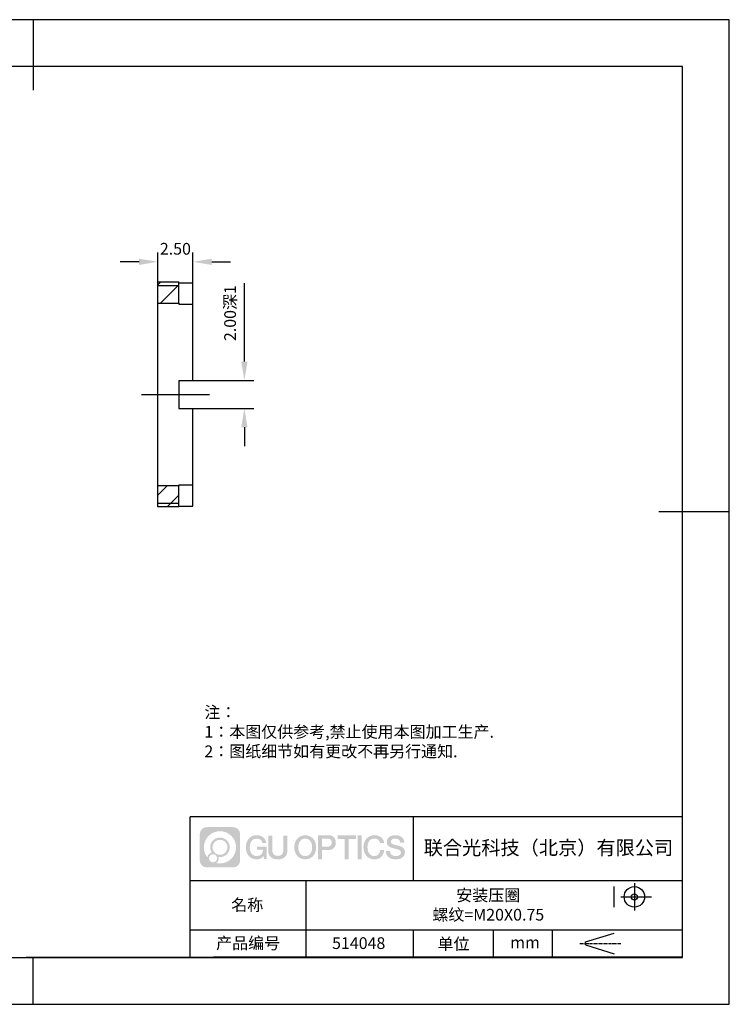
# Model space of a CAD drawing. Units: millimetres. Extents: x 101 to 398, y 105 to 315.
# Drawn here: x 247 to 398, y 105 to 315 of the extents above; entities that cross this region are included whole.
import ezdxf

# ---------------------------------------------------------------- set-up
doc = ezdxf.new("R2010")
doc.units = ezdxf.units.MM
doc.header["$PDSIZE"] = -1
doc.linetypes.add('CENTER', pattern=[10.16, 6.35, -1.27, 1.27, -1.27])
doc.linetypes.add('CENTER2', pattern=[28.575, 19.05, -3.175, 3.175, -3.175])
doc.layers.get('0').update_dxf_attribs({"linetype": 'CONTINUOUS'})
doc.layers.get('DEFPOINTS').update_dxf_attribs({"linetype": 'CONTINUOUS'})
for name, color, linetype in [('1轮廓实线层', 7, 'CONTINUOUS'), ('2细线层', 4, 'CONTINUOUS'), ('3中心线层', 1, 'CENTER'), ('5剖面线层', 2, 'CONTINUOUS'), ('6文字层', 3, 'CONTINUOUS'), ('7标注层', 4, 'CONTINUOUS'), ('粗实线层', 7, 'CONTINUOUS'), ('细实线层', 7, 'CONTINUOUS')]:
    doc.layers.add(name, color=color, linetype=linetype)
doc.styles.add('TH-GBD2M', font='calibri.ttf', dxfattribs={"width": 0.8, "height": 2.5})
doc.styles.add('标准', font='txt', dxfattribs={"height": 9.59})
doc.dimstyles.new('TH-GBD2M', dxfattribs={"dimtxt": 2.5, "dimasz": 4, "dimexe": 2, "dimexo": 0, "dimgap": 1.5, "dimtad": 1, "dimlfac": 0.2, "dimzin": 1, "dimdsep": 46, "dimtxsty": 'TH-GBD2M', "dimcen": 0, "dimclrt": 3, "dimadec": 0, "dimazin": 0, "dimtfac": 1, "dimtofl": 0, "dimtmove": 0, "dimatfit": 3, "dimfxl": 1, "dimtolj": 1, "dimtzin": 0, "dimarcsym": 0})
pattern_1 = [(45, (135.0645, 89.8995), (-2.245064, 2.245064), [])]

# ---------------------------------------------------------------- blocks, each defined once
blk = doc.blocks.new('*X13')
at = {"layer": '粗实线层'}
for p, q in [((0, 105), (0, 90)), ((138.5, 95), (-138.5, 95)), ((138.5, -95), (138.5, 95)), ((148.5, 0), (133.5, 0)), ((-138.5, -95), (138.5, -95)), ((0, -105), (0, -95))]:
    blk.add_line(p, q, dxfattribs=at)
at = {"layer": '细实线层'}
for p, q in [((148.5, 105), (-148.5, 105)), ((148.5, -105), (148.5, 105)), ((-148.5, -105), (148.5, -105))]:
    blk.add_line(p, q, dxfattribs=at)
blk = doc.blocks.new('*D18')
at = {"layer": '7标注层', "color": 0}
for p, q in [((276.51, 256.44), (276.51, 265.19)), ((284.01, 256.44), (284.01, 265.19)), ((272.51, 263.19), (268.51, 263.19)), ((288.01, 263.19), (292.01, 263.19))]:
    blk.add_line(p, q, dxfattribs=at)
for points in [[(272.51, 263.85), (272.51, 262.52), (276.51, 263.19)], [(288.01, 263.85), (288.01, 262.52), (284.01, 263.19)]]:
    blk.add_solid(points, dxfattribs=at)
at = {"layer": 'DEFPOINTS', "color": 0}
for p in [(276.51, 263.19), (276.51, 256.44), (284.01, 256.44)]:
    blk.add_point(p, dxfattribs=at)
at = {"layer": '7标注层', "color": 3, "insert": (280.26, 265.97), "char_height": 2.5, "attachment_point": 5, "style": 'TH-GBD2M'}
blk.add_mtext('\\A1;2.50', dxfattribs=at)
blk = doc.blocks.new('*D19')
at = {"layer": '7标注层', "color": 0}
for p, q in [((294.97, 241.9), (294.97, 258.6)), ((284.01, 237.9), (296.97, 237.9)), ((284.01, 231.9), (296.97, 231.9)), ((294.97, 227.9), (294.97, 223.9))]:
    blk.add_line(p, q, dxfattribs=at)
for points in [[(294.31, 241.9), (295.64, 241.9), (294.97, 237.9)], [(294.31, 227.9), (295.64, 227.9), (294.97, 231.9)]]:
    blk.add_solid(points, dxfattribs=at)
at = {"layer": 'DEFPOINTS', "color": 0}
for p in [(284.01, 237.9), (294.97, 237.9), (284.01, 231.9)]:
    blk.add_point(p, dxfattribs=at)
at = {"layer": '7标注层', "color": 3, "insert": (291.93, 252.25), "char_height": 2.5, "attachment_point": 5, "rotation": 90, "style": 'TH-GBD2M'}
blk.add_mtext('\\A1;2.00{\\fSimSun|b0|i0|c134|p34;深}1', dxfattribs=at)
blk = doc.blocks.new('*U15')
at = {"layer": '3中心线层', "color": 0, "linetype": 'CENTER2'}
blk.add_line((-9.5, 0), (5, 0), dxfattribs=at)

msp = doc.modelspace()

# ---------------------------------------------------------------- hatches: boundary and pattern name
at = {"layer": '3中心线层'}
h = msp.add_hatch(color=0, dxfattribs=at)
h.dxf.hatch_style = 1
edge = h.paths.add_edge_path()
edge.add_spline(control_points=[(294.06, 141.139), (294.06, 141.953), (293.4, 142.613), (292.586, 142.613)], knot_values=[7, 7, 7, 7, 8, 8, 8, 8], degree=3, periodic=0)
edge.add_spline(control_points=[(292.586, 142.613), (292.586, 142.613), (286.937, 142.613), (286.937, 142.613)], knot_values=[0, 0, 0, 0, 1, 1, 1, 1], degree=3, periodic=0)
edge.add_spline(control_points=[(286.937, 142.613), (286.123, 142.613), (285.464, 141.953), (285.464, 141.139), (285.464, 141.139), (285.464, 135.49), (285.464, 135.49)], knot_values=[1, 1, 1, 1, 2, 2, 2, 3, 3, 3, 3], degree=3, periodic=0)
edge.add_spline(control_points=[(285.464, 135.49), (285.464, 134.676), (286.123, 134.017), (286.937, 134.017), (286.937, 134.017), (292.586, 134.017), (292.586, 134.017)], knot_values=[3, 3, 3, 3, 4, 4, 4, 5, 5, 5, 5], degree=3, periodic=0)
edge.add_spline(control_points=[(292.586, 134.017), (293.4, 134.017), (294.06, 134.676), (294.06, 135.49), (294.06, 135.49), (294.06, 141.139), (294.06, 141.139)], knot_values=[5, 5, 5, 5, 6, 6, 6, 7, 7, 7, 7], degree=3, periodic=0)
edge = h.paths.add_edge_path(flags=16)
edge.add_spline(control_points=[(286.323, 138.315), (286.323, 140.214), (287.863, 141.753), (289.762, 141.753)], knot_values=[10, 10, 10, 10, 11, 11, 11, 11], degree=3, periodic=0)
edge.add_spline(control_points=[(289.762, 141.753), (291.661, 141.753), (293.2, 140.214), (293.2, 138.315)], knot_values=[11, 11, 11, 11, 12, 12, 12, 12], degree=3, periodic=0)
edge.add_spline(control_points=[(293.2, 138.315), (293.2, 136.416), (291.661, 134.876), (289.762, 134.876)], knot_values=[12, 12, 12, 12, 13, 13, 13, 13], degree=3, periodic=0)
edge.add_spline(control_points=[(289.762, 134.876), (289.493, 134.876), (289.231, 134.908), (288.98, 134.967)], knot_values=[0, 0, 0, 0, 1, 1, 1, 1], degree=3, periodic=0)
edge.add_spline(control_points=[(288.98, 134.967), (289.304, 135.188), (289.516, 135.56), (289.516, 135.981)], knot_values=[1, 1, 1, 1, 2, 2, 2, 2], degree=3, periodic=0)
edge.add_spline(control_points=[(289.516, 135.981), (289.516, 136.072), (289.506, 136.161), (289.487, 136.246)], knot_values=[2, 2, 2, 2, 3, 3, 3, 3], degree=3, periodic=0)
edge.add_spline(control_points=[(289.487, 136.246), (289.577, 136.234), (289.669, 136.227), (289.762, 136.227)], knot_values=[3, 3, 3, 3, 4, 4, 4, 4], degree=3, periodic=0)
edge.add_spline(control_points=[(289.762, 136.227), (290.915, 136.227), (291.85, 137.162), (291.85, 138.315)], knot_values=[4, 4, 4, 4, 5, 5, 5, 5], degree=3, periodic=0)
edge.add_spline(control_points=[(291.85, 138.315), (291.85, 139.468), (290.915, 140.402), (289.762, 140.402), (288.609, 140.402), (287.674, 139.468), (287.674, 138.315)], knot_values=[5, 5, 5, 5, 6, 6, 6, 7, 7, 7, 7], degree=3, periodic=0)
edge.add_spline(control_points=[(287.674, 138.315), (287.674, 137.895), (287.798, 137.505), (288.011, 137.178)], knot_values=[7, 7, 7, 7, 8, 8, 8, 8], degree=3, periodic=0)
edge.add_spline(control_points=[(288.011, 137.178), (287.527, 137.066), (287.152, 136.668), (287.075, 136.171)], knot_values=[8, 8, 8, 8, 9, 9, 9, 9], degree=3, periodic=0)
edge.add_spline(control_points=[(287.075, 136.171), (286.605, 136.759), (286.323, 137.504), (286.323, 138.315)], knot_values=[9, 9, 9, 9, 10, 10, 10, 10], degree=3, periodic=0)
edge = h.paths.add_edge_path(flags=16)
edge.add_spline(control_points=[(288.165, 138.315), (288.165, 139.196), (288.88, 139.911), (289.762, 139.911), (290.644, 139.911), (291.358, 139.196), (291.358, 138.315), (291.358, 137.433), (290.644, 136.718), (289.762, 136.718), (288.88, 136.718), (288.165, 137.433), (288.165, 138.315)], knot_values=[0, 0, 0, 0, 1, 1, 1, 2, 2, 2, 3, 3, 3, 4, 4, 4, 4], degree=3, periodic=0)
edge = h.paths.add_edge_path(flags=16)
edge.add_spline(control_points=[(287.429, 135.981), (287.429, 136.456), (287.813, 136.841), (288.288, 136.841), (288.763, 136.841), (289.148, 136.456), (289.148, 135.981)], knot_values=[1, 1, 1, 1, 2, 2, 2, 3, 3, 3, 3], degree=3, periodic=0)
edge.add_spline(control_points=[(289.148, 135.981), (289.148, 135.507), (288.763, 135.122), (288.288, 135.122)], knot_values=[3, 3, 3, 3, 4, 4, 4, 4], degree=3, periodic=0)
edge.add_spline(control_points=[(288.288, 135.122), (287.813, 135.122), (287.429, 135.507), (287.429, 135.981)], knot_values=[0, 0, 0, 0, 1, 1, 1, 1], degree=3, periodic=0)
edge = h.paths.add_edge_path()
edge.add_spline(control_points=[(298.831, 139.214), (298.831, 139.214), (299.654, 139.214), (299.654, 139.214), (299.526, 140.324), (298.642, 140.896), (297.589, 140.896)], knot_values=[5, 5, 5, 5, 6, 6, 6, 7, 7, 7, 7], degree=3, periodic=0)
edge.add_spline(control_points=[(297.589, 140.896), (296.145, 140.896), (295.281, 139.724), (295.281, 138.317)], knot_values=[4, 4, 4, 4, 5, 5, 5, 5], degree=3, periodic=0)
edge.add_spline(control_points=[(295.281, 138.317), (295.281, 136.91), (296.145, 135.738), (297.589, 135.738)], knot_values=[3, 3, 3, 3, 4, 4, 4, 4], degree=3, periodic=0)
edge.add_spline(control_points=[(297.589, 135.738), (298.176, 135.738), (298.588, 135.911), (299.04, 136.435)], knot_values=[2, 2, 2, 2, 3, 3, 3, 3], degree=3, periodic=0)
edge.add_spline(control_points=[(299.04, 136.435), (299.04, 136.435), (299.168, 135.855), (299.168, 135.855), (299.168, 135.855), (299.303, 135.855), (299.438, 135.855)], knot_values=[0.5, 0.5, 0.5, 0.5, 1.5, 1.5, 1.5, 2, 2, 2, 2], degree=3, periodic=0)
edge.add_spline(control_points=[(299.438, 135.855), (299.573, 135.855), (299.708, 135.855), (299.708, 135.855), (299.708, 135.855), (299.708, 136.018), (299.708, 136.261)], knot_values=[14.749965, 14.749965, 14.749965, 14.749965, 15.249965, 15.249965, 15.249965, 15.5, 15.5, 15.5, 15.5], degree=3, periodic=0)
edge.add_spline(control_points=[(299.708, 136.261), (299.708, 136.504), (299.708, 136.828), (299.708, 137.152)], knot_values=[14.49997, 14.49997, 14.49997, 14.49997, 14.749965, 14.749965, 14.749965, 14.749965], degree=3, periodic=0)
edge.add_spline(control_points=[(299.708, 137.152), (299.708, 137.314), (299.708, 137.476), (299.708, 137.628)], knot_values=[14.3749725, 14.3749725, 14.3749725, 14.3749725, 14.49997, 14.49997, 14.49997, 14.49997], degree=3, periodic=0)
edge.add_spline(control_points=[(299.708, 137.628), (299.708, 137.856), (299.708, 138.061), (299.708, 138.209)], knot_values=[14.1874762, 14.1874762, 14.1874762, 14.1874762, 14.3749725, 14.3749725, 14.3749725, 14.3749725], degree=3, periodic=0)
edge.add_spline(control_points=[(299.708, 138.209), (299.708, 138.258), (299.708, 138.301), (299.708, 138.337)], knot_values=[14.1249775, 14.1249775, 14.1249775, 14.1249775, 14.1874762, 14.1874762, 14.1874762, 14.1874762], degree=3, periodic=0)
edge.add_spline(control_points=[(299.708, 138.337), (299.708, 138.355), (299.708, 138.37), (299.708, 138.384)], knot_values=[14.0937281, 14.0937281, 14.0937281, 14.0937281, 14.1249775, 14.1249775, 14.1249775, 14.1249775], degree=3, periodic=0)
edge.add_spline(control_points=[(299.708, 138.384), (299.708, 138.398), (299.708, 138.41), (299.708, 138.419)], knot_values=[14.0624788, 14.0624788, 14.0624788, 14.0624788, 14.0937281, 14.0937281, 14.0937281, 14.0937281], degree=3, periodic=0)
edge.add_spline(control_points=[(299.708, 138.448), (299.708, 138.448), (299.708, 138.448), (299.708, 138.448), (299.708, 138.448), (299.708, 138.448), (299.708, 138.448)], knot_values=[13.9999796, 13.9999796, 13.9999796, 13.9999796, 14, 14, 14, 14.0007124, 14.0007124, 14.0007124, 14.0007124], degree=3, periodic=0)
edge.add_spline(control_points=[(299.708, 138.448), (299.708, 138.448), (299.195, 138.448), (298.682, 138.448)], knot_values=[13.49999, 13.49999, 13.49999, 13.49999, 13.9999796, 13.9999796, 13.9999796, 13.9999796], degree=3, periodic=0)
edge.add_spline(control_points=[(298.682, 138.448), (298.169, 138.448), (297.657, 138.448), (297.657, 138.448), (297.657, 138.448), (297.657, 138.448), (297.657, 138.448)], knot_values=[12.9990234, 12.9990234, 12.9990234, 12.9990234, 13.4990134, 13.4990134, 13.4990134, 13.49999, 13.49999, 13.49999, 13.49999], degree=3, periodic=0)
edge.add_spline(control_points=[(297.657, 138.441), (297.657, 138.438), (297.657, 138.435), (297.657, 138.432)], knot_values=[12.9062519, 12.9062519, 12.9062519, 12.9062519, 12.9375013, 12.9375013, 12.9375013, 12.9375013], degree=3, periodic=0)
edge.add_spline(control_points=[(297.657, 138.42), (297.657, 138.411), (297.657, 138.4), (297.657, 138.388)], knot_values=[12.8125037, 12.8125037, 12.8125037, 12.8125037, 12.8750025, 12.8750025, 12.8750025, 12.8750025], degree=3, periodic=0)
edge.add_spline(control_points=[(297.657, 138.388), (297.657, 138.375), (297.657, 138.361), (297.657, 138.346)], knot_values=[12.750005, 12.750005, 12.750005, 12.750005, 12.8125037, 12.8125037, 12.8125037, 12.8125037], degree=3, periodic=0)
edge.add_spline(control_points=[(297.657, 138.346), (297.657, 138.315), (297.657, 138.279), (297.657, 138.241)], knot_values=[12.6250075, 12.6250075, 12.6250075, 12.6250075, 12.750005, 12.750005, 12.750005, 12.750005], degree=3, periodic=0)
edge.add_spline(control_points=[(297.657, 138.241), (297.657, 138.203), (297.657, 138.162), (297.657, 138.121)], knot_values=[12.50001, 12.50001, 12.50001, 12.50001, 12.6250075, 12.6250075, 12.6250075, 12.6250075], degree=3, periodic=0)
edge.add_spline(control_points=[(297.657, 138.121), (297.657, 138.039), (297.657, 137.957), (297.657, 137.895)], knot_values=[12.250015, 12.250015, 12.250015, 12.250015, 12.50001, 12.50001, 12.50001, 12.50001], degree=3, periodic=0)
edge.add_spline(control_points=[(297.657, 137.895), (297.657, 137.834), (297.657, 137.793), (297.657, 137.793), (297.657, 137.793), (297.657, 137.793), (297.657, 137.793)], knot_values=[11.9992876, 11.9992876, 11.9992876, 11.9992876, 12.2493026, 12.2493026, 12.2493026, 12.250015, 12.250015, 12.250015, 12.250015], degree=3, periodic=0)
edge.add_spline(control_points=[(297.671, 137.793), (297.676, 137.793), (297.681, 137.793), (297.688, 137.793)], knot_values=[11.9062719, 11.9062719, 11.9062719, 11.9062719, 11.9375212, 11.9375212, 11.9375212, 11.9375212], degree=3, periodic=0)
edge.add_spline(control_points=[(297.688, 137.793), (297.695, 137.793), (297.703, 137.793), (297.712, 137.793)], knot_values=[11.8750225, 11.8750225, 11.8750225, 11.8750225, 11.9062719, 11.9062719, 11.9062719, 11.9062719], degree=3, periodic=0)
edge.add_spline(control_points=[(297.712, 137.793), (297.729, 137.793), (297.75, 137.793), (297.775, 137.793)], knot_values=[11.8125238, 11.8125238, 11.8125238, 11.8125238, 11.8750225, 11.8750225, 11.8750225, 11.8750225], degree=3, periodic=0)
edge.add_spline(control_points=[(297.775, 137.793), (297.799, 137.793), (297.827, 137.793), (297.857, 137.793)], knot_values=[11.750025, 11.750025, 11.750025, 11.750025, 11.8125238, 11.8125238, 11.8125238, 11.8125238], degree=3, periodic=0)
edge.add_spline(control_points=[(297.857, 137.793), (297.917, 137.793), (297.987, 137.793), (298.062, 137.793)], knot_values=[11.6250275, 11.6250275, 11.6250275, 11.6250275, 11.750025, 11.750025, 11.750025, 11.750025], degree=3, periodic=0)
edge.add_spline(control_points=[(298.062, 137.793), (298.137, 137.793), (298.217, 137.793), (298.298, 137.793)], knot_values=[11.50003, 11.50003, 11.50003, 11.50003, 11.6250275, 11.6250275, 11.6250275, 11.6250275], degree=3, periodic=0)
edge.add_spline(control_points=[(298.298, 137.793), (298.458, 137.793), (298.618, 137.793), (298.738, 137.793)], knot_values=[11.250035, 11.250035, 11.250035, 11.250035, 11.50003, 11.50003, 11.50003, 11.50003], degree=3, periodic=0)
edge.add_spline(control_points=[(298.738, 137.793), (298.859, 137.793), (298.939, 137.793), (298.939, 137.793), (298.925, 136.959), (298.453, 136.428), (297.589, 136.442)], knot_values=[10, 10, 10, 10, 10.250035, 10.250035, 10.250035, 11.250035, 11.250035, 11.250035, 11.250035], degree=3, periodic=0)
edge.add_spline(control_points=[(297.589, 136.442), (296.556, 136.442), (296.124, 137.372), (296.124, 138.317)], knot_values=[9, 9, 9, 9, 10, 10, 10, 10], degree=3, periodic=0)
edge.add_spline(control_points=[(296.124, 138.317), (296.124, 139.262), (296.556, 140.193), (297.589, 140.193)], knot_values=[8, 8, 8, 8, 9, 9, 9, 9], degree=3, periodic=0)
edge.add_spline(control_points=[(297.589, 140.193), (298.196, 140.193), (298.75, 139.862), (298.831, 139.214)], knot_values=[7, 7, 7, 7, 8, 8, 8, 8], degree=3, periodic=0)
edge = h.paths.add_edge_path()
edge.add_spline(control_points=[(300.943, 137.908), (300.943, 137.908), (300.943, 140.773), (300.943, 140.773), (300.943, 140.773), (300.726, 140.773), (300.51, 140.773)], knot_values=[0.5, 0.5, 0.5, 0.5, 1.5, 1.5, 1.5, 2, 2, 2, 2], degree=3, periodic=0)
edge.add_spline(control_points=[(300.51, 140.773), (300.294, 140.773), (300.077, 140.773), (300.077, 140.773), (300.077, 140.773), (300.077, 139.986), (300.077, 139.199)], knot_values=[9.5, 9.5, 9.5, 9.5, 10, 10, 10, 10.5, 10.5, 10.5, 10.5], degree=3, periodic=0)
edge.add_spline(control_points=[(300.077, 139.199), (300.077, 138.412), (300.077, 137.626), (300.077, 137.626), (300.077, 136.365), (300.887, 135.738), (302.106, 135.738)], knot_values=[8, 8, 8, 8, 8.5, 8.5, 8.5, 9.5, 9.5, 9.5, 9.5], degree=3, periodic=0)
edge.add_spline(control_points=[(302.106, 135.738), (303.325, 135.738), (304.136, 136.365), (304.136, 137.626)], knot_values=[7, 7, 7, 7, 8, 8, 8, 8], degree=3, periodic=0)
edge.add_spline(control_points=[(304.136, 137.626), (304.136, 137.626), (304.136, 140.773), (304.136, 140.773), (304.136, 140.773), (303.919, 140.773), (303.703, 140.773)], knot_values=[5.5, 5.5, 5.5, 5.5, 6.5, 6.5, 6.5, 7, 7, 7, 7], degree=3, periodic=0)
edge.add_spline(control_points=[(303.703, 140.773), (303.486, 140.773), (303.27, 140.773), (303.27, 140.773), (303.27, 140.773), (303.27, 140.057), (303.27, 139.341)], knot_values=[4.5, 4.5, 4.5, 4.5, 5, 5, 5, 5.5, 5.5, 5.5, 5.5], degree=3, periodic=0)
edge.add_spline(control_points=[(303.27, 139.341), (303.27, 138.624), (303.27, 137.908), (303.27, 137.908), (303.27, 137.247), (303.228, 136.482), (302.106, 136.482)], knot_values=[3, 3, 3, 3, 3.5, 3.5, 3.5, 4.5, 4.5, 4.5, 4.5], degree=3, periodic=0)
edge.add_spline(control_points=[(302.106, 136.482), (300.984, 136.482), (300.943, 137.247), (300.943, 137.908)], knot_values=[2, 2, 2, 2, 3, 3, 3, 3], degree=3, periodic=0)
edge = h.paths.add_edge_path()
edge.add_spline(control_points=[(310.285, 138.311), (310.285, 136.911), (309.41, 135.744), (307.948, 135.744), (306.486, 135.744), (305.611, 136.911), (305.611, 138.311), (305.611, 139.71), (306.486, 140.877), (307.948, 140.877), (309.41, 140.877), (310.285, 139.71), (310.285, 138.311)], knot_values=[0, 0, 0, 0, 1, 1, 1, 2, 2, 2, 3, 3, 3, 4, 4, 4, 4], degree=3, periodic=0)
edge = h.paths.add_edge_path(flags=16)
edge.add_spline(control_points=[(307.948, 140.177), (308.993, 140.177), (309.431, 139.251), (309.431, 138.311)], knot_values=[2, 2, 2, 2, 3, 3, 3, 3], degree=3, periodic=0)
edge.add_spline(control_points=[(309.431, 138.311), (309.431, 137.371), (308.993, 136.444), (307.948, 136.444)], knot_values=[1, 1, 1, 1, 2, 2, 2, 2], degree=3, periodic=0)
edge.add_spline(control_points=[(307.948, 136.444), (306.903, 136.444), (306.466, 137.371), (306.466, 138.311)], knot_values=[0, 0, 0, 0, 1, 1, 1, 1], degree=3, periodic=0)
edge.add_spline(control_points=[(306.466, 138.311), (306.466, 139.251), (306.903, 140.177), (307.948, 140.177)], knot_values=[3, 3, 3, 3, 4, 4, 4, 4], degree=3, periodic=0)
edge = h.paths.add_edge_path()
edge.add_spline(control_points=[(314.466, 139.3), (314.466, 139.942), (314.2, 140.896), (312.806, 140.896)], knot_values=[1, 1, 1, 1, 2, 2, 2, 2], degree=3, periodic=0)
edge.add_spline(control_points=[(312.806, 140.896), (312.806, 140.896), (310.654, 140.896), (310.654, 140.896), (310.654, 140.896), (310.654, 140.574), (310.654, 140.09)], knot_values=[6.749965, 6.749965, 6.749965, 6.749965, 7.749965, 7.749965, 7.749965, 8, 8, 8, 8], degree=3, periodic=0)
edge.add_spline(control_points=[(310.654, 140.09), (310.654, 139.606), (310.654, 138.962), (310.654, 138.317)], knot_values=[6.49997, 6.49997, 6.49997, 6.49997, 6.749965, 6.749965, 6.749965, 6.749965], degree=3, periodic=0)
edge.add_spline(control_points=[(310.654, 138.317), (310.654, 137.995), (310.654, 137.672), (310.654, 137.37)], knot_values=[6.3749725, 6.3749725, 6.3749725, 6.3749725, 6.49997, 6.49997, 6.49997, 6.49997], degree=3, periodic=0)
edge.add_spline(control_points=[(310.654, 137.37), (310.654, 137.068), (310.654, 136.786), (310.654, 136.544)], knot_values=[6.249975, 6.249975, 6.249975, 6.249975, 6.3749725, 6.3749725, 6.3749725, 6.3749725], degree=3, periodic=0)
edge.add_spline(control_points=[(310.654, 136.544), (310.654, 136.423), (310.654, 136.312), (310.654, 136.214)], knot_values=[6.1874762, 6.1874762, 6.1874762, 6.1874762, 6.249975, 6.249975, 6.249975, 6.249975], degree=3, periodic=0)
edge.add_spline(control_points=[(310.654, 136.214), (310.654, 136.116), (310.654, 136.03), (310.654, 135.96)], knot_values=[6.1249775, 6.1249775, 6.1249775, 6.1249775, 6.1874762, 6.1874762, 6.1874762, 6.1874762], degree=3, periodic=0)
edge.add_spline(control_points=[(310.654, 135.96), (310.654, 135.925), (310.654, 135.893), (310.654, 135.866)], knot_values=[6.0937281, 6.0937281, 6.0937281, 6.0937281, 6.1249775, 6.1249775, 6.1249775, 6.1249775], degree=3, periodic=0)
edge.add_spline(control_points=[(310.654, 135.866), (310.654, 135.838), (310.654, 135.815), (310.654, 135.796)], knot_values=[6.0624788, 6.0624788, 6.0624788, 6.0624788, 6.0937281, 6.0937281, 6.0937281, 6.0937281], degree=3, periodic=0)
edge.add_spline(control_points=[(310.654, 135.796), (310.654, 135.787), (310.654, 135.778), (310.654, 135.771)], knot_values=[6.0468541, 6.0468541, 6.0468541, 6.0468541, 6.0624787, 6.0624787, 6.0624787, 6.0624787], degree=3, periodic=0)
edge.add_spline(control_points=[(310.654, 135.771), (310.654, 135.764), (310.654, 135.758), (310.654, 135.753)], knot_values=[6.0312294, 6.0312294, 6.0312294, 6.0312294, 6.0468541, 6.0468541, 6.0468541, 6.0468541], degree=3, periodic=0)
edge.add_spline(control_points=[(310.654, 135.738), (310.654, 135.738), (310.654, 135.738), (310.654, 135.738), (310.654, 135.738), (310.654, 135.738), (310.654, 135.738)], knot_values=[5.9999791, 5.9999791, 5.9999791, 5.9999791, 6, 6, 6, 6.0004683, 6.0004683, 6.0004683, 6.0004683], degree=3, periodic=0)
edge.add_spline(control_points=[(310.654, 135.738), (310.654, 135.738), (310.867, 135.738), (311.081, 135.738)], knot_values=[5.49999, 5.49999, 5.49999, 5.49999, 5.9999791, 5.9999791, 5.9999791, 5.9999791], degree=3, periodic=0)
edge.add_spline(control_points=[(311.081, 135.738), (311.294, 135.738), (311.508, 135.738), (311.508, 135.738), (311.508, 135.738), (311.508, 135.738), (311.508, 135.738)], knot_values=[4.9995117, 4.9995117, 4.9995117, 4.9995117, 5.4995017, 5.4995017, 5.4995017, 5.49999, 5.49999, 5.49999, 5.49999], degree=3, periodic=0)
edge.add_spline(control_points=[(311.508, 135.751), (311.508, 135.754), (311.508, 135.757), (311.508, 135.76)], knot_values=[4.9375012, 4.9375012, 4.9375012, 4.9375012, 4.9531259, 4.9531259, 4.9531259, 4.9531259], degree=3, periodic=0)
edge.add_spline(control_points=[(311.508, 135.76), (311.508, 135.768), (311.508, 135.777), (311.508, 135.787)], knot_values=[4.9062519, 4.9062519, 4.9062519, 4.9062519, 4.9375012, 4.9375012, 4.9375012, 4.9375012], degree=3, periodic=0)
edge.add_spline(control_points=[(311.508, 135.787), (311.508, 135.798), (311.508, 135.81), (311.508, 135.823)], knot_values=[4.8750025, 4.8750025, 4.8750025, 4.8750025, 4.9062519, 4.9062519, 4.9062519, 4.9062519], degree=3, periodic=0)
edge.add_spline(control_points=[(311.508, 135.823), (311.508, 135.85), (311.508, 135.883), (311.508, 135.921)], knot_values=[4.8125037, 4.8125037, 4.8125037, 4.8125037, 4.8750025, 4.8750025, 4.8750025, 4.8750025], degree=3, periodic=0)
edge.add_spline(control_points=[(311.508, 135.921), (311.508, 135.959), (311.508, 136.001), (311.508, 136.048)], knot_values=[4.750005, 4.750005, 4.750005, 4.750005, 4.8125037, 4.8125037, 4.8125037, 4.8125037], degree=3, periodic=0)
edge.add_spline(control_points=[(311.508, 136.048), (311.508, 136.14), (311.508, 136.249), (311.508, 136.365)], knot_values=[4.6250075, 4.6250075, 4.6250075, 4.6250075, 4.750005, 4.750005, 4.750005, 4.750005], degree=3, periodic=0)
edge.add_spline(control_points=[(311.508, 136.365), (311.508, 136.48), (311.508, 136.604), (311.508, 136.728)], knot_values=[4.50001, 4.50001, 4.50001, 4.50001, 4.6250075, 4.6250075, 4.6250075, 4.6250075], degree=3, periodic=0)
edge.add_spline(control_points=[(311.508, 136.728), (311.508, 136.975), (311.508, 137.223), (311.508, 137.408)], knot_values=[4.250015, 4.250015, 4.250015, 4.250015, 4.50001, 4.50001, 4.50001, 4.50001], degree=3, periodic=0)
edge.add_spline(control_points=[(311.508, 137.408), (311.508, 137.594), (311.508, 137.718), (311.508, 137.718), (311.508, 137.718), (311.508, 137.718), (311.508, 137.718)], knot_values=[3.9992876, 3.9992876, 3.9992876, 3.9992876, 4.2493026, 4.2493026, 4.2493026, 4.250015, 4.250015, 4.250015, 4.250015], degree=3, periodic=0)
edge.add_spline(control_points=[(311.522, 137.718), (311.527, 137.718), (311.533, 137.718), (311.54, 137.718)], knot_values=[3.9062719, 3.9062719, 3.9062719, 3.9062719, 3.9375212, 3.9375212, 3.9375212, 3.9375212], degree=3, periodic=0)
edge.add_spline(control_points=[(311.54, 137.718), (311.547, 137.718), (311.555, 137.718), (311.564, 137.718)], knot_values=[3.8750225, 3.8750225, 3.8750225, 3.8750225, 3.9062719, 3.9062719, 3.9062719, 3.9062719], degree=3, periodic=0)
edge.add_spline(control_points=[(311.564, 137.718), (311.581, 137.718), (311.603, 137.718), (311.628, 137.718)], knot_values=[3.8125237, 3.8125237, 3.8125237, 3.8125237, 3.8750225, 3.8750225, 3.8750225, 3.8750225], degree=3, periodic=0)
edge.add_spline(control_points=[(311.628, 137.718), (311.652, 137.718), (311.68, 137.718), (311.711, 137.718)], knot_values=[3.750025, 3.750025, 3.750025, 3.750025, 3.8125237, 3.8125237, 3.8125237, 3.8125237], degree=3, periodic=0)
edge.add_spline(control_points=[(311.711, 137.718), (311.771, 137.718), (311.842, 137.718), (311.919, 137.718)], knot_values=[3.6250275, 3.6250275, 3.6250275, 3.6250275, 3.750025, 3.750025, 3.750025, 3.750025], degree=3, periodic=0)
edge.add_spline(control_points=[(311.919, 137.718), (311.995, 137.718), (312.076, 137.718), (312.157, 137.718)], knot_values=[3.50003, 3.50003, 3.50003, 3.50003, 3.6250275, 3.6250275, 3.6250275, 3.6250275], degree=3, periodic=0)
edge.add_spline(control_points=[(312.157, 137.718), (312.319, 137.718), (312.481, 137.718), (312.603, 137.718)], knot_values=[3.250035, 3.250035, 3.250035, 3.250035, 3.50003, 3.50003, 3.50003, 3.50003], degree=3, periodic=0)
edge.add_spline(control_points=[(312.603, 137.718), (312.725, 137.718), (312.806, 137.718), (312.806, 137.718), (314.2, 137.71), (314.466, 138.664), (314.466, 139.3)], knot_values=[2, 2, 2, 2, 2.250035, 2.250035, 2.250035, 3.250035, 3.250035, 3.250035, 3.250035], degree=3, periodic=0)
edge = h.paths.add_edge_path(flags=16)
edge.add_spline(control_points=[(312.14, 140.159), (312.298, 140.159), (312.456, 140.159), (312.574, 140.159)], knot_values=[3.250015, 3.250015, 3.250015, 3.250015, 3.50001, 3.50001, 3.50001, 3.50001], degree=3, periodic=0)
edge.add_spline(control_points=[(312.574, 140.159), (312.693, 140.159), (312.772, 140.159), (312.772, 140.159), (313.223, 140.159), (313.612, 139.986), (313.612, 139.307)], knot_values=[2, 2, 2, 2, 2.250015, 2.250015, 2.250015, 3.250015, 3.250015, 3.250015, 3.250015], degree=3, periodic=0)
edge.add_spline(control_points=[(313.612, 139.307), (313.612, 138.657), (313.141, 138.454), (312.758, 138.454)], knot_values=[1, 1, 1, 1, 2, 2, 2, 2], degree=3, periodic=0)
edge.add_spline(control_points=[(312.758, 138.454), (312.758, 138.454), (311.508, 138.454), (311.508, 138.454), (311.508, 138.454), (311.508, 138.881), (311.508, 139.307)], knot_values=[4.49999, 4.49999, 4.49999, 4.49999, 5.49999, 5.49999, 5.49999, 6, 6, 6, 6], degree=3, periodic=0)
edge.add_spline(control_points=[(311.508, 139.307), (311.508, 139.733), (311.508, 140.159), (311.508, 140.159), (311.508, 140.159), (311.508, 140.159), (311.508, 140.159)], knot_values=[3.9992676, 3.9992676, 3.9992676, 3.9992676, 4.4992576, 4.4992576, 4.4992576, 4.49999, 4.49999, 4.49999, 4.49999], degree=3, periodic=0)
edge.add_spline(control_points=[(311.522, 140.159), (311.527, 140.159), (311.532, 140.159), (311.539, 140.159)], knot_values=[3.9062519, 3.9062519, 3.9062519, 3.9062519, 3.9375012, 3.9375012, 3.9375012, 3.9375012], degree=3, periodic=0)
edge.add_spline(control_points=[(311.539, 140.159), (311.546, 140.159), (311.553, 140.159), (311.562, 140.159)], knot_values=[3.8750025, 3.8750025, 3.8750025, 3.8750025, 3.9062519, 3.9062519, 3.9062519, 3.9062519], degree=3, periodic=0)
edge.add_spline(control_points=[(311.562, 140.159), (311.579, 140.159), (311.6, 140.159), (311.624, 140.159)], knot_values=[3.8125037, 3.8125037, 3.8125037, 3.8125037, 3.8750025, 3.8750025, 3.8750025, 3.8750025], degree=3, periodic=0)
edge.add_spline(control_points=[(311.624, 140.159), (311.649, 140.159), (311.676, 140.159), (311.705, 140.159)], knot_values=[3.750005, 3.750005, 3.750005, 3.750005, 3.8125037, 3.8125037, 3.8125037, 3.8125037], degree=3, periodic=0)
edge.add_spline(control_points=[(311.705, 140.159), (311.765, 140.159), (311.834, 140.159), (311.908, 140.159)], knot_values=[3.6250075, 3.6250075, 3.6250075, 3.6250075, 3.750005, 3.750005, 3.750005, 3.750005], degree=3, periodic=0)
edge.add_spline(control_points=[(311.908, 140.159), (311.982, 140.159), (312.061, 140.159), (312.14, 140.159)], knot_values=[3.50001, 3.50001, 3.50001, 3.50001, 3.6250075, 3.6250075, 3.6250075, 3.6250075], degree=3, periodic=0)
h.paths.add_polyline_path([(318.77, 140.896), (314.835, 140.896), (314.835, 140.116), (316.374, 140.116), (316.374, 135.738), (317.225, 135.738), (317.225, 140.116), (318.77, 140.116)])
h.paths.add_polyline_path([(319.999, 140.896), (319.139, 140.896), (319.139, 135.738), (319.999, 135.738)])
edge = h.paths.add_edge_path()
edge.add_spline(control_points=[(324.357, 139.214), (324.571, 139.214), (324.785, 139.214), (324.785, 139.214), (324.682, 140.275), (323.812, 140.889), (322.71, 140.896)], knot_values=[8, 8, 8, 8, 8.5, 8.5, 8.5, 9.5, 9.5, 9.5, 9.5], degree=3, periodic=0)
edge.add_spline(control_points=[(322.71, 140.896), (321.244, 140.896), (320.368, 139.724), (320.368, 138.317)], knot_values=[7, 7, 7, 7, 8, 8, 8, 8], degree=3, periodic=0)
edge.add_spline(control_points=[(320.368, 138.317), (320.368, 136.91), (321.244, 135.738), (322.71, 135.738)], knot_values=[6, 6, 6, 6, 7, 7, 7, 7], degree=3, periodic=0)
edge.add_spline(control_points=[(322.71, 135.738), (323.894, 135.738), (324.723, 136.552), (324.792, 137.731)], knot_values=[5, 5, 5, 5, 6, 6, 6, 6], degree=3, periodic=0)
edge.add_spline(control_points=[(324.792, 137.731), (324.792, 137.731), (323.956, 137.731), (323.956, 137.731), (323.888, 137.014), (323.47, 136.442), (322.71, 136.442)], knot_values=[3, 3, 3, 3, 4, 4, 4, 5, 5, 5, 5], degree=3, periodic=0)
edge.add_spline(control_points=[(322.71, 136.442), (321.662, 136.442), (321.224, 137.372), (321.224, 138.317)], knot_values=[2, 2, 2, 2, 3, 3, 3, 3], degree=3, periodic=0)
edge.add_spline(control_points=[(321.224, 138.317), (321.224, 139.262), (321.662, 140.193), (322.71, 140.193)], knot_values=[1, 1, 1, 1, 2, 2, 2, 2], degree=3, periodic=0)
edge.add_spline(control_points=[(322.71, 140.193), (323.422, 140.193), (323.785, 139.779), (323.929, 139.214)], knot_values=[0, 0, 0, 0, 1, 1, 1, 1], degree=3, periodic=0)
edge.add_spline(control_points=[(323.929, 139.214), (323.929, 139.214), (324.143, 139.214), (324.357, 139.214)], knot_values=[9.5, 9.5, 9.5, 9.5, 10, 10, 10, 10], degree=3, periodic=0)
edge = h.paths.add_edge_path()
edge.add_spline(control_points=[(327.237, 135.738), (328.226, 135.738), (329.216, 136.18), (329.216, 137.283)], knot_values=[13, 13, 13, 13, 14, 14, 14, 14], degree=3, periodic=0)
edge.add_spline(control_points=[(329.216, 137.283), (329.216, 137.793), (328.902, 138.345), (328.247, 138.538)], knot_values=[12, 12, 12, 12, 13, 13, 13, 13], degree=3, periodic=0)
edge.add_spline(control_points=[(328.247, 138.538), (327.989, 138.614), (326.888, 138.896), (326.812, 138.917)], knot_values=[11, 11, 11, 11, 12, 12, 12, 12], degree=3, periodic=0)
edge.add_spline(control_points=[(326.812, 138.917), (326.456, 139.014), (326.219, 139.207), (326.219, 139.551)], knot_values=[10, 10, 10, 10, 11, 11, 11, 11], degree=3, periodic=0)
edge.add_spline(control_points=[(326.219, 139.551), (326.219, 140.048), (326.728, 140.193), (327.132, 140.193)], knot_values=[9, 9, 9, 9, 10, 10, 10, 10], degree=3, periodic=0)
edge.add_spline(control_points=[(327.132, 140.193), (327.731, 140.193), (328.164, 139.958), (328.205, 139.324)], knot_values=[8, 8, 8, 8, 9, 9, 9, 9], degree=3, periodic=0)
edge.add_spline(control_points=[(328.205, 139.324), (328.205, 139.324), (329.076, 139.324), (329.076, 139.324), (329.076, 140.351), (328.205, 140.896), (327.167, 140.896)], knot_values=[6, 6, 6, 6, 7, 7, 7, 8, 8, 8, 8], degree=3, periodic=0)
edge.add_spline(control_points=[(327.167, 140.896), (326.268, 140.896), (325.348, 140.434), (325.348, 139.448)], knot_values=[5, 5, 5, 5, 6, 6, 6, 6], degree=3, periodic=0)
edge.add_spline(control_points=[(325.348, 139.448), (325.348, 138.938), (325.599, 138.427), (326.449, 138.2)], knot_values=[4, 4, 4, 4, 5, 5, 5, 5], degree=3, periodic=0)
edge.add_spline(control_points=[(326.449, 138.2), (327.132, 138.014), (327.585, 137.924), (327.934, 137.793)], knot_values=[3, 3, 3, 3, 4, 4, 4, 4], degree=3, periodic=0)
edge.add_spline(control_points=[(327.934, 137.793), (328.136, 137.717), (328.345, 137.566), (328.345, 137.186)], knot_values=[2, 2, 2, 2, 3, 3, 3, 3], degree=3, periodic=0)
edge.add_spline(control_points=[(328.345, 137.186), (328.345, 136.814), (328.059, 136.442), (327.293, 136.442)], knot_values=[1, 1, 1, 1, 2, 2, 2, 2], degree=3, periodic=0)
edge.add_spline(control_points=[(327.293, 136.442), (326.596, 136.442), (326.031, 136.738), (326.031, 137.497)], knot_values=[0, 0, 0, 0, 1, 1, 1, 1], degree=3, periodic=0)
edge.add_spline(control_points=[(326.031, 137.497), (326.031, 137.497), (325.814, 137.497), (325.596, 137.497)], knot_values=[15.5, 15.5, 15.5, 15.5, 16, 16, 16, 16], degree=3, periodic=0)
edge.add_spline(control_points=[(325.596, 137.497), (325.378, 137.497), (325.16, 137.497), (325.16, 137.497), (325.181, 136.276), (326.101, 135.738), (327.237, 135.738)], knot_values=[14, 14, 14, 14, 14.5, 14.5, 14.5, 15.5, 15.5, 15.5, 15.5], degree=3, periodic=0)
at = {"layer": '5剖面线层', "linetype": 'Continuous'}
h = msp.add_hatch(dxfattribs=at)
h.set_pattern_fill('ANSI31', color=256, style=0)
h.set_pattern_definition(pattern_1)
h.paths.add_polyline_path([(276.514, 258.902), (276.514, 254.402), (281.014, 254.402), (281.014, 258.902)], flags=0)
h = msp.add_hatch(dxfattribs=at)
h.set_pattern_fill('ANSI31', color=256, style=0)
h.set_pattern_definition(pattern_1)
h.paths.add_polyline_path([(276.514, 215.402), (276.514, 210.902), (281.014, 210.902), (281.014, 215.402)], flags=0)

# ---------------------------------------------------------------- linework, layer by layer
msp.add_line((388.398, 114.889), (288.398, 114.889))
at = {"layer": '1轮廓实线层', "linetype": 'Continuous'}
for p, q in [((276.514, 258.902), (281.014, 258.902)), ((276.514, 254.402), (276.514, 258.902)), ((281.014, 254.402), (281.014, 258.902)), ((281.014, 258.714), (284.014, 258.714)), ((284.014, 254.17), (284.014, 258.714)), ((276.514, 215.402), (276.514, 254.402)), ((276.514, 254.402), (281.014, 254.402)), ((281.014, 254.402), (281.014, 254.17)), ((281.014, 254.17), (284.014, 254.17)), ((284.014, 237.902), (284.014, 254.17)), ((281.014, 237.902), (284.014, 237.902)), ((281.014, 237.902), (281.014, 231.902)), ((281.014, 231.902), (284.014, 231.902)), ((284.014, 215.635), (284.014, 231.902)), ((281.014, 215.402), (276.514, 215.402)), ((276.514, 210.902), (276.514, 215.402)), ((281.014, 215.635), (284.014, 215.635)), ((281.014, 215.635), (281.014, 215.402)), ((281.014, 210.902), (281.014, 215.402)), ((284.014, 211.091), (284.014, 215.635)), ((281.014, 210.902), (276.514, 210.902)), ((281.014, 211.091), (284.014, 211.091))]:
    msp.add_line(p, q, dxfattribs=at)
at = {"layer": '1轮廓实线层'}
msp.add_line((248.398, 114.889), (388.398, 114.889), dxfattribs=at)
at = {"layer": '2细线层', "linetype": 'Continuous'}
for p, q in [((276.514, 258.115), (281.014, 258.115)), ((276.514, 211.69), (281.014, 211.69))]:
    msp.add_line(p, q, dxfattribs=at)
at = {"layer": '3中心线层', "color": 7}
for p, q in [((373.818, 125.563), (373.818, 129.938)), ((367.693, 117.481), (367.693, 118.137))]:
    msp.add_line(p, q, dxfattribs=at)
at = {"layer": '3中心线层', "color": 7, "ltscale": 0.1}
msp.add_line((366.543, 117.809), (375.267, 117.809), dxfattribs=at)
at = {"layer": '粗实线层'}
for p, q in [((283.398, 144.889), (388.398, 144.889)), ((283.398, 114.83), (283.398, 144.83)), ((331.034, 131.317), (331.034, 144.889)), ((283.398, 131.222), (388.398, 131.222)), ((308.158, 114.889), (308.158, 131.222)), ((283.398, 120.73), (388.398, 120.73)), ((331.034, 114.889), (331.034, 120.73)), ((348.138, 114.889), (348.138, 120.73)), ((360.703, 114.889), (360.703, 120.73))]:
    msp.add_line(p, q, dxfattribs=at)
at = {"layer": '细实线层'}
for p, q in [((378.154, 130.671), (378.154, 124.83)), ((375.267, 127.75), (381.829, 127.75)), ((367.693, 118.137), (373.818, 119.997)), ((367.693, 117.481), (373.818, 115.622))]:
    msp.add_line(p, q, dxfattribs=at)
for radius in [2.187, 0.656]:
    msp.add_circle((378.154, 127.75), radius, dxfattribs=at)

# ---------------------------------------------------------------- block references
at = {"layer": '3中心线层', "linetype": 'CENTER2'}
msp.add_blockref('*U15', (282.514, 234.902), dxfattribs=at)
at = {"layer": '6文字层'}
msp.add_blockref('*X13', (249.898, 209.83), dxfattribs=at)

# ---------------------------------------------------------------- texts
at = {"layer": '6文字层', "insert": (286.441, 168.369), "char_height": 2.5, "width": 114.67031, "attachment_point": 1, "style": '标准'}
msp.add_mtext('\\pxqj;{\\fSimSun|b1|i0|c134|p49;\\C1;注：\\P1：本图仅供参考,禁止使用本图加工生产.\\P2：图纸细节如有更改不再另行通知.}', dxfattribs=at)
at = {"layer": '6文字层', "attachment_point": 5}
for s, insert, char_height, width in [('{\\fSimHei|b1|i0|c134|p49;联合光科技（北京）有限公司}', (359.823, 138.227), 3, 63.12269), ('\\pxt13;{\\fSimHei|b1|i0|c134|p49;安装压圈^J螺纹=M20X0.75 }', (346.991, 126.024), 2.5, 71.44564), ('{\\fSimHei|b1|i0|c134|p49;名称 }', (295.578, 126.024), 2.5, 17.84856), ('{\\fSimHei|b1|i0|c134|p49;产品编号} ', (295.771, 117.878), 2.5, 17.84856), ('{\\fSimHei|b1|i0|c134|p49;514048}', (319.357, 117.878), 2.5, 17.84856), ('{\\fSimHei|b1|i0|c134|p49;单位}', (339.595, 117.717), 2.5, 17.84856), ('{\\fSimHei|b1|i0|c134|p49;mm }', (354.83, 118.032), 2.5, 17.84856)]:
    msp.add_mtext(s, dxfattribs=dict(at, insert=insert, char_height=char_height, width=width))

# ---------------------------------------------------------------- dimensions: what is measured, and where the dimension line sits
at = {"layer": '7标注层'}
dim = msp.add_linear_dim(base=(276.514, 263.185), p1=(284.014, 256.442), p2=(276.514, 256.442), text='2.50', dimstyle='TH-GBD2M', dxfattribs=at)
dim.commit()
dim.dimension.update_dxf_attribs({"geometry": '*D18', "text_midpoint": (280.264, 263.185), "dimtype": 160})
dim = msp.add_linear_dim(base=(294.975, 237.902), p1=(284.014, 231.902), p2=(284.014, 237.902), angle=90, text='2.00{\\fSimSun|b0|i0|c134|p34;深}1', dimstyle='TH-GBD2M', dxfattribs=at)
dim.commit()
dim.dimension.update_dxf_attribs({"geometry": '*D19', "text_midpoint": (294.975, 252.251), "dimtype": 160})

doc.saveas('drawing.dxf')
